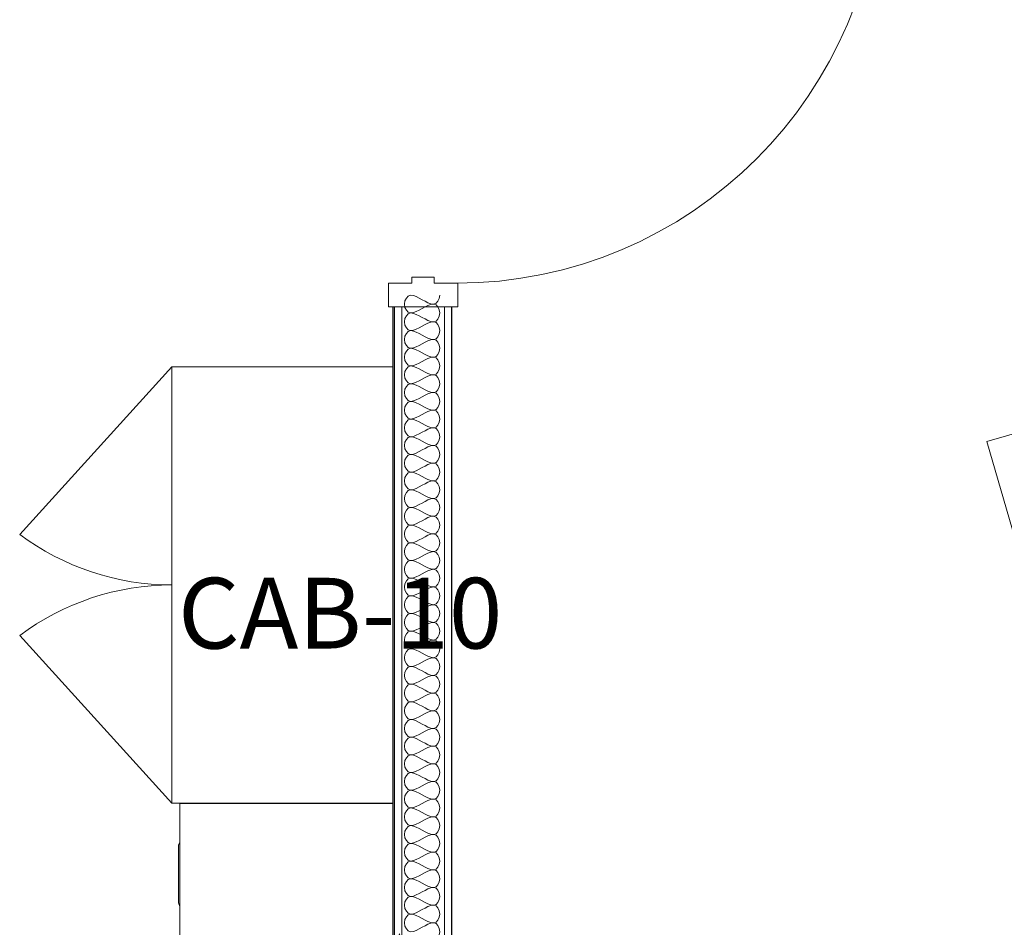
# Model space of a CAD drawing. Units: inches. Extents: x -1962 to -638, y 889 to 2726.
# Drawn here: x -1051 to -967, y 1193 to 1270 of the extents above; entities that cross this region are included whole.
import ezdxf

# ---------------------------------------------------------------- set-up
doc = ezdxf.new("R2010")
doc.units = ezdxf.units.IN
doc.header["$MEASUREMENT"] = 0
for name, color, linetype, lineweight in [('A-DETL', 90, 'Continuous', 9), ('A-DOOR', 31, 'Continuous', 13), ('A-DOOR-FRAM', 31, 'Continuous', 13), ('A-WALL', 113, 'Continuous', 13), ('A-WALL-PATT', 111, 'Continuous', 30), ('I-FURN', 30, 'Continuous', 13), ('I-FURN-IDEN', 211, 'Continuous', 13), ('I-WALL', 2, 'Continuous', 13), ('Q-SPCQ', 91, 'Continuous', 13)]:
    doc.layers.add(name, color=color, linetype=linetype, lineweight=lineweight)
doc.styles.add('Arial Narrow_1', font='ARIALN.TTF', dxfattribs={"width": 0.75, "height": 9})
pattern_1 = [(0, (0, 0), (30.72, 7.68), [1.267, -21.773, 1.267, -21.773, -122.88]), (0, (0, 0), (30.72, 7.68), [-46.08, 1.267, -44.813, 1.267, -21.773, -53.76]), (0, (0, 0), (30.72, 7.68), [-115.2, 1.267, -14.093, 1.267, -37.133]), (120, (11.52, 3.84), (-22.011075, 22.7643), [1.267, -21.773, 1.267, -21.773, -122.88]), (120, (11.52, 3.84), (-22.011075, 22.7643), [-46.08, 1.267, -44.813, 1.267, -21.773, -53.76]), (120, (11.52, 3.84), (-22.011075, 22.7643), [-115.2, 1.267, -14.093, 1.267, -37.133]), (240, (15.36, 19.2), (-8.708925, -30.4443), [1.267, -21.773, 1.267, -21.773, -122.88]), (240, (15.36, 19.2), (-8.708925, -30.4443), [-46.08, 1.267, -44.813, 1.267, -21.773, -53.76]), (240, (15.36, 19.2), (-8.708925, -30.4443), [-115.2, 1.267, -14.093, 1.267, -37.133])]

# ---------------------------------------------------------------- blocks, each defined once
blk = doc.blocks.new('081113 - HM - Single-Flush_SCA - 3_-0_ x 7_-0_-2595499-First Floor Plan - Callouts')
at = {"layer": 'A-DOOR'}
for p, q in [((16.25, -38.813), (16.25, -2.813)), ((16.25, -2.813), (18, -2.813)), ((18, -2.813), (18, -38.813)), ((18, -38.813), (16.25, -38.813))]:
    blk.add_line(p, q, dxfattribs=at)
at = {"layer": 'A-DOOR', "lineweight": 9}
blk.add_arc((17.996, -2.813), 36, 180, 270, dxfattribs=at)
at = {"layer": 'A-DOOR-FRAM'}
for p, q in [((-20, 2.938), (-18, 2.938)), ((-20, -2.938), (-20, 2.938)), ((-18, 2.938), (-18, 0.938)), ((18, 2.938), (20, 2.938)), ((18, 0.938), (18, 2.938)), ((20, 2.938), (20, -2.938)), ((-18, 0.938), (-17.5, 0.938)), ((-17.5, 0.938), (-17.5, -0.938)), ((17.5, 0.938), (18, 0.938)), ((17.5, -0.938), (17.5, 0.938)), ((-18, -0.938), (-18, -2.938)), ((-17.5, -0.938), (-18, -0.938)), ((18, -0.938), (17.5, -0.938)), ((18, -2.938), (18, -0.938)), ((-18, -2.938), (-20, -2.938)), ((20, -2.938), (18, -2.938))]:
    blk.add_line(p, q, dxfattribs=at)
blk = doc.blocks.new('Metal_Lockers-Salsbury_Industries-63000_Series-3_Wide_Units - 18_ D 63362 - with Standard 6_ High Legs-1939282-First Floor Plan - Callouts')
at = {"layer": 'Q-SPCQ'}
for p, q in [((-18.06, 8.553), (-18.02, 8.68)), ((-18.06, 8.553), (-18.06, 8.447)), ((-18.06, 8.447), (-18.02, 8.306)), ((-18.02, -9.06), (-18.02, 9)), ((-18.02, 9), (18.02, 9)), ((-6.007, 8.94), (-6.007, -9.06)), ((6.007, 8.94), (6.007, -9.06)), ((18.02, 9), (18.02, -9.06)), ((18.06, 8.553), (18.02, 8.702)), ((18.06, 8.447), (18.02, 8.313)), ((18.06, 8.553), (18.06, 8.447)), ((-18.02, -7.575), (-18.06, -7.697)), ((-18.06, -7.803), (-18.06, -7.697)), ((-18.06, -7.803), (-18.02, -7.913)), ((18.06, -7.697), (18.02, -7.566)), ((18.06, -7.803), (18.02, -7.943)), ((18.06, -7.697), (18.06, -7.803)), ((18.02, -9.06), (-18.02, -9.06)), ((-14.47, -9.188), (-14.743, -9.06)), ((-9.585, -9.188), (-9.291, -9.06)), ((-2.443, -9.188), (-2.793, -9.06)), ((2.442, -9.188), (2.736, -9.06)), ((9.557, -9.188), (9.263, -9.06)), ((14.442, -9.188), (14.736, -9.06)), ((-9.585, -9.188), (-14.47, -9.188)), ((2.442, -9.188), (-2.443, -9.188)), ((14.442, -9.188), (9.557, -9.188))]:
    blk.add_line(p, q, dxfattribs=at)
blk = doc.blocks.new('Staff Area Storage - Staff Area Storage-V51-Furniture Plan')
for p, q in [((-18.5, -6.75), (-18.5, 12)), ((-18.5, 12), (18.5, 12)), ((18.5, 12), (18.5, -6.75)), ((-18.5, -6.75), (-4.293, -19.641)), ((-18.5, -6.75), (0, -6.75)), ((0, -6.75), (18.5, -6.75)), ((18.5, -6.75), (4.293, -19.641))]:
    blk.add_line(p, q)
for centre, start, end in [((-21.5, -6.75), 323.16009, 0), ((21.5, -6.75), 180, 216.83991)]:
    blk.add_arc(centre, 21.5, start, end)
blk = doc.blocks.new('1250 F - Table - Rectangular - TBL-3_6__x3_6__-2910451-Furniture Plan')
for p, q in [((-15, -21), (-15, 21)), ((-15, 21), (21, 21)), ((21, 21), (21, -21)), ((21, -21), (-15, -21))]:
    blk.add_line(p, q)

msp = doc.modelspace()

# ---------------------------------------------------------------- hatches: boundary and pattern name
at = {"layer": 'A-WALL-PATT', "lineweight": 9}
h = msp.add_hatch(dxfattribs=at)
h.set_pattern_fill('FP_2', color=256, style=0, pattern_type=2)
h.set_pattern_definition(pattern_1)
h.paths.add_polyline_path([(-1018.51637, 1127.10678), (-1018.51637, 1245.85678), (-1019.14137, 1245.85678), (-1019.14137, 1127.10678)])
h.paths.add_polyline_path([(-1019.14137, 1285.85678), (-1018.51637, 1285.85678), (-1018.51637, 1293.73178), (-1019.14137, 1293.73178), (-1019.14137, 1293.63977)])
h.paths.add_polyline_path([(-1018.51637, 1339.73178), (-1018.51637, 1341.29428), (-1019.14137, 1341.29428), (-1019.14137, 1339.73178), (-1018.70387, 1339.73178)])
h = msp.add_hatch(dxfattribs=at)
h.set_pattern_fill('FP_2', color=256, style=0, pattern_type=2)
h.set_pattern_definition(pattern_1)
h.paths.add_polyline_path([(-1014.26637, 1133.73178), (-1014.26637, 1245.85678), (-1014.89137, 1245.85678), (-1014.89137, 1133.73178)])
h.paths.add_polyline_path([(-1014.89137, 1285.85678), (-1014.26637, 1285.85678), (-1014.26637, 1287.98178), (-1014.89137, 1287.98178)])
h.paths.add_polyline_path([(-1014.89137, 1291.60678), (-1014.26637, 1291.60678), (-1014.26637, 1293.73178), (-1014.89137, 1293.73178), (-1014.89137, 1293.63977)])
h.paths.add_polyline_path([(-1014.70387, 1339.73178), (-1014.26637, 1339.73178), (-1014.26637, 1341.29428), (-1014.89137, 1341.29428), (-1014.89137, 1339.73178)])

# ---------------------------------------------------------------- linework, layer by layer
at = {"layer": 'A-DETL'}
for points in [[(-1017.78282, 1246.8281), (-1018.01852, 1246.8281), (-1018.54711, 1246.0781), (-1018.01852, 1245.3281), (-1017.78282, 1245.3281)], [(-1015.78282, 1246.0781), (-1016.47, 1246.0781), (-1017.09563, 1246.8281), (-1017.78282, 1246.8281)], [(-1015.28282, 1246.8281), (-1015.28282, 1246.47454), (-1015.54711, 1246.0781), (-1015.78282, 1246.0781)], [(-1017.78282, 1245.3281), (-1017.09563, 1245.3281), (-1016.47, 1246.0781), (-1015.78282, 1246.0781)], [(-1015.78282, 1246.0781), (-1015.54711, 1246.0781), (-1015.01852, 1245.3281), (-1015.54711, 1244.5781), (-1015.78282, 1244.5781)], [(-1017.78282, 1245.3281), (-1018.01852, 1245.3281), (-1018.54711, 1244.5781), (-1018.01852, 1243.8281), (-1017.78282, 1243.8281)], [(-1015.78282, 1244.5781), (-1016.47, 1244.5781), (-1017.09563, 1245.3281), (-1017.78282, 1245.3281)], [(-1017.78282, 1243.8281), (-1017.09563, 1243.8281), (-1016.47, 1244.5781), (-1015.78282, 1244.5781)], [(-1015.78282, 1244.5781), (-1015.54711, 1244.5781), (-1015.01852, 1243.8281), (-1015.54711, 1243.0781), (-1015.78282, 1243.0781)], [(-1017.78282, 1243.8281), (-1018.01852, 1243.8281), (-1018.54711, 1243.0781), (-1018.01852, 1242.3281), (-1017.78282, 1242.3281)], [(-1015.78282, 1243.0781), (-1016.47, 1243.0781), (-1017.09563, 1243.8281), (-1017.78282, 1243.8281)], [(-1017.78282, 1242.3281), (-1017.09563, 1242.3281), (-1016.47, 1243.0781), (-1015.78282, 1243.0781)], [(-1015.78282, 1243.0781), (-1015.54711, 1243.0781), (-1015.01852, 1242.3281), (-1015.54711, 1241.5781), (-1015.78282, 1241.5781)], [(-1017.78282, 1242.3281), (-1018.01852, 1242.3281), (-1018.54711, 1241.5781), (-1018.01852, 1240.8281), (-1017.78282, 1240.8281)], [(-1015.78282, 1241.5781), (-1016.47, 1241.5781), (-1017.09563, 1242.3281), (-1017.78282, 1242.3281)], [(-1017.78282, 1240.8281), (-1017.09563, 1240.8281), (-1016.47, 1241.5781), (-1015.78282, 1241.5781)], [(-1015.78282, 1241.5781), (-1015.54711, 1241.5781), (-1015.01852, 1240.8281), (-1015.54711, 1240.0781), (-1015.78282, 1240.0781)], [(-1017.78282, 1240.8281), (-1018.01852, 1240.8281), (-1018.54711, 1240.0781), (-1018.01852, 1239.3281), (-1017.78282, 1239.3281)], [(-1015.78282, 1240.0781), (-1016.47, 1240.0781), (-1017.09563, 1240.8281), (-1017.78282, 1240.8281)], [(-1017.78282, 1239.3281), (-1017.09563, 1239.3281), (-1016.47, 1240.0781), (-1015.78282, 1240.0781)], [(-1015.78282, 1240.0781), (-1015.54711, 1240.0781), (-1015.01852, 1239.3281), (-1015.54711, 1238.5781), (-1015.78282, 1238.5781)], [(-1017.78282, 1239.3281), (-1018.01852, 1239.3281), (-1018.54711, 1238.5781), (-1018.01852, 1237.8281), (-1017.78282, 1237.8281)], [(-1015.78282, 1238.5781), (-1016.47, 1238.5781), (-1017.09563, 1239.3281), (-1017.78282, 1239.3281)], [(-1017.78282, 1237.8281), (-1017.09563, 1237.8281), (-1016.47, 1238.5781), (-1015.78282, 1238.5781)], [(-1015.78282, 1238.5781), (-1015.54711, 1238.5781), (-1015.01852, 1237.8281), (-1015.54711, 1237.0781), (-1015.78282, 1237.0781)], [(-1017.78282, 1237.8281), (-1018.01852, 1237.8281), (-1018.54711, 1237.0781), (-1018.01852, 1236.3281), (-1017.78282, 1236.3281)], [(-1015.78282, 1237.0781), (-1016.47, 1237.0781), (-1017.09563, 1237.8281), (-1017.78282, 1237.8281)], [(-1017.78282, 1236.3281), (-1017.09563, 1236.3281), (-1016.47, 1237.0781), (-1015.78282, 1237.0781)], [(-1015.78282, 1237.0781), (-1015.54711, 1237.0781), (-1015.01852, 1236.3281), (-1015.54711, 1235.5781), (-1015.78282, 1235.5781)], [(-1017.78282, 1236.3281), (-1018.01852, 1236.3281), (-1018.54711, 1235.5781), (-1018.01852, 1234.8281), (-1017.78282, 1234.8281)], [(-1015.78282, 1235.5781), (-1016.47, 1235.5781), (-1017.09563, 1236.3281), (-1017.78282, 1236.3281)], [(-1017.78282, 1234.8281), (-1018.01852, 1234.8281), (-1018.54711, 1234.0781), (-1018.01852, 1233.3281), (-1017.78282, 1233.3281)], [(-1017.78282, 1234.8281), (-1017.09563, 1234.8281), (-1016.47, 1235.5781), (-1015.78282, 1235.5781)], [(-1015.78282, 1234.0781), (-1016.47, 1234.0781), (-1017.09563, 1234.8281), (-1017.78282, 1234.8281)], [(-1015.78282, 1235.5781), (-1015.54711, 1235.5781), (-1015.01852, 1234.8281), (-1015.54711, 1234.0781), (-1015.78282, 1234.0781)], [(-1017.78282, 1233.3281), (-1017.09563, 1233.3281), (-1016.47, 1234.0781), (-1015.78282, 1234.0781)], [(-1015.78282, 1234.0781), (-1015.54711, 1234.0781), (-1015.01852, 1233.3281), (-1015.54711, 1232.5781), (-1015.78282, 1232.5781)], [(-1017.78282, 1233.3281), (-1018.01852, 1233.3281), (-1018.54711, 1232.5781), (-1018.01852, 1231.8281), (-1017.78282, 1231.8281)], [(-1015.78282, 1232.5781), (-1016.47, 1232.5781), (-1017.09563, 1233.3281), (-1017.78282, 1233.3281)], [(-1017.78282, 1231.8281), (-1017.09563, 1231.8281), (-1016.47, 1232.5781), (-1015.78282, 1232.5781)], [(-1015.78282, 1232.5781), (-1015.54711, 1232.5781), (-1015.01852, 1231.8281), (-1015.54711, 1231.0781), (-1015.78282, 1231.0781)], [(-1017.78282, 1231.8281), (-1018.01852, 1231.8281), (-1018.54711, 1231.0781), (-1018.01852, 1230.3281), (-1017.78282, 1230.3281)], [(-1015.78282, 1231.0781), (-1016.47, 1231.0781), (-1017.09563, 1231.8281), (-1017.78282, 1231.8281)], [(-1017.78282, 1230.3281), (-1017.09563, 1230.3281), (-1016.47, 1231.0781), (-1015.78282, 1231.0781)], [(-1015.78282, 1231.0781), (-1015.54711, 1231.0781), (-1015.01852, 1230.3281), (-1015.54711, 1229.5781), (-1015.78282, 1229.5781)], [(-1017.78282, 1230.3281), (-1018.01852, 1230.3281), (-1018.54711, 1229.5781), (-1018.01852, 1228.8281), (-1017.78282, 1228.8281)], [(-1015.78282, 1229.5781), (-1016.47, 1229.5781), (-1017.09563, 1230.3281), (-1017.78282, 1230.3281)], [(-1017.78282, 1228.8281), (-1017.09563, 1228.8281), (-1016.47, 1229.5781), (-1015.78282, 1229.5781)], [(-1015.78282, 1229.5781), (-1015.54711, 1229.5781), (-1015.01852, 1228.8281), (-1015.54711, 1228.0781), (-1015.78282, 1228.0781)], [(-1017.78282, 1228.8281), (-1018.01852, 1228.8281), (-1018.54711, 1228.0781), (-1018.01852, 1227.3281), (-1017.78282, 1227.3281)], [(-1015.78282, 1228.0781), (-1016.47, 1228.0781), (-1017.09563, 1228.8281), (-1017.78282, 1228.8281)], [(-1017.78282, 1227.3281), (-1018.01852, 1227.3281), (-1018.54711, 1226.5781), (-1018.01852, 1225.8281), (-1017.78282, 1225.8281)], [(-1017.78282, 1227.3281), (-1017.09563, 1227.3281), (-1016.47, 1228.0781), (-1015.78282, 1228.0781)], [(-1015.78282, 1226.5781), (-1016.47, 1226.5781), (-1017.09563, 1227.3281), (-1017.78282, 1227.3281)], [(-1015.78282, 1228.0781), (-1015.54711, 1228.0781), (-1015.01852, 1227.3281), (-1015.54711, 1226.5781), (-1015.78282, 1226.5781)], [(-1017.78282, 1225.8281), (-1017.09563, 1225.8281), (-1016.47, 1226.5781), (-1015.78282, 1226.5781)], [(-1015.78282, 1226.5781), (-1015.54711, 1226.5781), (-1015.01852, 1225.8281), (-1015.54711, 1225.0781), (-1015.78282, 1225.0781)], [(-1017.78282, 1225.8281), (-1018.01852, 1225.8281), (-1018.54711, 1225.0781), (-1018.01852, 1224.3281), (-1017.78282, 1224.3281)], [(-1015.78282, 1225.0781), (-1016.47, 1225.0781), (-1017.09563, 1225.8281), (-1017.78282, 1225.8281)], [(-1017.78282, 1224.3281), (-1017.09563, 1224.3281), (-1016.47, 1225.0781), (-1015.78282, 1225.0781)], [(-1015.78282, 1225.0781), (-1015.54711, 1225.0781), (-1015.01852, 1224.3281), (-1015.54711, 1223.5781), (-1015.78282, 1223.5781)], [(-1017.78282, 1224.3281), (-1018.01852, 1224.3281), (-1018.54711, 1223.5781), (-1018.01852, 1222.8281), (-1017.78282, 1222.8281)], [(-1015.78282, 1223.5781), (-1016.47, 1223.5781), (-1017.09563, 1224.3281), (-1017.78282, 1224.3281)], [(-1017.78282, 1222.8281), (-1017.09563, 1222.8281), (-1016.47, 1223.5781), (-1015.78282, 1223.5781)], [(-1015.78282, 1223.5781), (-1015.54711, 1223.5781), (-1015.01852, 1222.8281), (-1015.54711, 1222.0781), (-1015.78282, 1222.0781)], [(-1017.78282, 1222.8281), (-1018.01852, 1222.8281), (-1018.54711, 1222.0781), (-1018.01852, 1221.3281), (-1017.78282, 1221.3281)], [(-1015.78282, 1222.0781), (-1016.47, 1222.0781), (-1017.09563, 1222.8281), (-1017.78282, 1222.8281)], [(-1017.78282, 1221.3281), (-1017.09563, 1221.3281), (-1016.47, 1222.0781), (-1015.78282, 1222.0781)], [(-1015.78282, 1222.0781), (-1015.54711, 1222.0781), (-1015.01852, 1221.3281), (-1015.54711, 1220.5781), (-1015.78282, 1220.5781)], [(-1017.78282, 1221.3281), (-1018.01852, 1221.3281), (-1018.54711, 1220.5781), (-1018.01852, 1219.8281), (-1017.78282, 1219.8281)], [(-1015.78282, 1220.5781), (-1016.47, 1220.5781), (-1017.09563, 1221.3281), (-1017.78282, 1221.3281)], [(-1017.78282, 1219.8281), (-1018.01852, 1219.8281), (-1018.54711, 1219.0781), (-1018.01852, 1218.3281), (-1017.78282, 1218.3281)], [(-1017.78282, 1219.8281), (-1017.09563, 1219.8281), (-1016.47, 1220.5781), (-1015.78282, 1220.5781)], [(-1015.78282, 1219.0781), (-1016.47, 1219.0781), (-1017.09563, 1219.8281), (-1017.78282, 1219.8281)], [(-1015.78282, 1220.5781), (-1015.54711, 1220.5781), (-1015.01852, 1219.8281), (-1015.54711, 1219.0781), (-1015.78282, 1219.0781)], [(-1017.78282, 1218.3281), (-1017.09563, 1218.3281), (-1016.47, 1219.0781), (-1015.78282, 1219.0781)], [(-1015.78282, 1219.0781), (-1015.54711, 1219.0781), (-1015.01852, 1218.3281), (-1015.54711, 1217.5781), (-1015.78282, 1217.5781)], [(-1017.78282, 1218.3281), (-1018.01852, 1218.3281), (-1018.54711, 1217.5781), (-1018.01852, 1216.8281), (-1017.78282, 1216.8281)], [(-1015.78282, 1217.5781), (-1016.47, 1217.5781), (-1017.09563, 1218.3281), (-1017.78282, 1218.3281)], [(-1017.78282, 1216.8281), (-1017.09563, 1216.8281), (-1016.47, 1217.5781), (-1015.78282, 1217.5781)], [(-1015.78282, 1217.5781), (-1015.54711, 1217.5781), (-1015.01852, 1216.8281), (-1015.54711, 1216.0781), (-1015.78282, 1216.0781)], [(-1017.78282, 1216.8281), (-1018.01852, 1216.8281), (-1018.54711, 1216.0781), (-1018.01852, 1215.3281), (-1017.78282, 1215.3281)], [(-1015.78282, 1216.0781), (-1016.47, 1216.0781), (-1017.09563, 1216.8281), (-1017.78282, 1216.8281)], [(-1017.78282, 1215.3281), (-1017.09563, 1215.3281), (-1016.47, 1216.0781), (-1015.78282, 1216.0781)], [(-1015.78282, 1216.0781), (-1015.54711, 1216.0781), (-1015.01852, 1215.3281), (-1015.54711, 1214.5781), (-1015.78282, 1214.5781)], [(-1017.78282, 1215.3281), (-1018.01852, 1215.3281), (-1018.54711, 1214.5781), (-1018.01852, 1213.8281), (-1017.78282, 1213.8281)], [(-1015.78282, 1214.5781), (-1016.47, 1214.5781), (-1017.09563, 1215.3281), (-1017.78282, 1215.3281)], [(-1017.78282, 1213.8281), (-1017.09563, 1213.8281), (-1016.47, 1214.5781), (-1015.78282, 1214.5781)], [(-1015.78282, 1214.5781), (-1015.54711, 1214.5781), (-1015.01852, 1213.8281), (-1015.54711, 1213.0781), (-1015.78282, 1213.0781)], [(-1017.78282, 1213.8281), (-1018.01852, 1213.8281), (-1018.54711, 1213.0781), (-1018.01852, 1212.3281), (-1017.78282, 1212.3281)], [(-1015.78282, 1213.0781), (-1016.47, 1213.0781), (-1017.09563, 1213.8281), (-1017.78282, 1213.8281)], [(-1017.78282, 1212.3281), (-1018.01852, 1212.3281), (-1018.54711, 1211.5781), (-1018.01852, 1210.8281), (-1017.78282, 1210.8281)], [(-1017.78282, 1212.3281), (-1017.09563, 1212.3281), (-1016.47, 1213.0781), (-1015.78282, 1213.0781)], [(-1015.78282, 1211.5781), (-1016.47, 1211.5781), (-1017.09563, 1212.3281), (-1017.78282, 1212.3281)], [(-1015.78282, 1213.0781), (-1015.54711, 1213.0781), (-1015.01852, 1212.3281), (-1015.54711, 1211.5781), (-1015.78282, 1211.5781)], [(-1017.78282, 1210.8281), (-1017.09563, 1210.8281), (-1016.47, 1211.5781), (-1015.78282, 1211.5781)], [(-1015.78282, 1211.5781), (-1015.54711, 1211.5781), (-1015.01852, 1210.8281), (-1015.54711, 1210.0781), (-1015.78282, 1210.0781)], [(-1017.78282, 1210.8281), (-1018.01852, 1210.8281), (-1018.54711, 1210.0781), (-1018.01852, 1209.3281), (-1017.78282, 1209.3281)], [(-1015.78282, 1210.0781), (-1016.47, 1210.0781), (-1017.09563, 1210.8281), (-1017.78282, 1210.8281)], [(-1017.78282, 1209.3281), (-1017.09563, 1209.3281), (-1016.47, 1210.0781), (-1015.78282, 1210.0781)], [(-1015.78282, 1210.0781), (-1015.54711, 1210.0781), (-1015.01852, 1209.3281), (-1015.54711, 1208.5781), (-1015.78282, 1208.5781)], [(-1017.78282, 1209.3281), (-1018.01852, 1209.3281), (-1018.54711, 1208.5781), (-1018.01852, 1207.8281), (-1017.78282, 1207.8281)], [(-1015.78282, 1208.5781), (-1016.47, 1208.5781), (-1017.09563, 1209.3281), (-1017.78282, 1209.3281)], [(-1017.78282, 1207.8281), (-1017.09563, 1207.8281), (-1016.47, 1208.5781), (-1015.78282, 1208.5781)], [(-1015.78282, 1208.5781), (-1015.54711, 1208.5781), (-1015.01852, 1207.8281), (-1015.54711, 1207.0781), (-1015.78282, 1207.0781)], [(-1017.78282, 1207.8281), (-1018.01852, 1207.8281), (-1018.54711, 1207.0781), (-1018.01852, 1206.3281), (-1017.78282, 1206.3281)], [(-1015.78282, 1207.0781), (-1016.47, 1207.0781), (-1017.09563, 1207.8281), (-1017.78282, 1207.8281)], [(-1017.78282, 1206.3281), (-1017.09563, 1206.3281), (-1016.47, 1207.0781), (-1015.78282, 1207.0781)], [(-1015.78282, 1207.0781), (-1015.54711, 1207.0781), (-1015.01852, 1206.3281), (-1015.54711, 1205.5781), (-1015.78282, 1205.5781)], [(-1017.78282, 1206.3281), (-1018.01852, 1206.3281), (-1018.54711, 1205.5781), (-1018.01852, 1204.8281), (-1017.78282, 1204.8281)], [(-1015.78282, 1205.5781), (-1016.47, 1205.5781), (-1017.09563, 1206.3281), (-1017.78282, 1206.3281)], [(-1017.78282, 1204.8281), (-1018.01852, 1204.8281), (-1018.54711, 1204.0781), (-1018.01852, 1203.3281), (-1017.78282, 1203.3281)], [(-1017.78282, 1204.8281), (-1017.09563, 1204.8281), (-1016.47, 1205.5781), (-1015.78282, 1205.5781)], [(-1015.78282, 1204.0781), (-1016.47, 1204.0781), (-1017.09563, 1204.8281), (-1017.78282, 1204.8281)], [(-1015.78282, 1205.5781), (-1015.54711, 1205.5781), (-1015.01852, 1204.8281), (-1015.54711, 1204.0781), (-1015.78282, 1204.0781)], [(-1017.78282, 1203.3281), (-1017.09563, 1203.3281), (-1016.47, 1204.0781), (-1015.78282, 1204.0781)], [(-1015.78282, 1204.0781), (-1015.54711, 1204.0781), (-1015.01852, 1203.3281), (-1015.54711, 1202.5781), (-1015.78282, 1202.5781)], [(-1017.78282, 1203.3281), (-1018.01852, 1203.3281), (-1018.54711, 1202.5781), (-1018.01852, 1201.8281), (-1017.78282, 1201.8281)], [(-1015.78282, 1202.5781), (-1016.47, 1202.5781), (-1017.09563, 1203.3281), (-1017.78282, 1203.3281)], [(-1017.78282, 1201.8281), (-1017.09563, 1201.8281), (-1016.47, 1202.5781), (-1015.78282, 1202.5781)], [(-1015.78282, 1202.5781), (-1015.54711, 1202.5781), (-1015.01852, 1201.8281), (-1015.54711, 1201.0781), (-1015.78282, 1201.0781)], [(-1017.78282, 1201.8281), (-1018.01852, 1201.8281), (-1018.54711, 1201.0781), (-1018.01852, 1200.3281), (-1017.78282, 1200.3281)], [(-1015.78282, 1201.0781), (-1016.47, 1201.0781), (-1017.09563, 1201.8281), (-1017.78282, 1201.8281)], [(-1017.78282, 1200.3281), (-1017.09563, 1200.3281), (-1016.47, 1201.0781), (-1015.78282, 1201.0781)], [(-1015.78282, 1201.0781), (-1015.54711, 1201.0781), (-1015.01852, 1200.3281), (-1015.54711, 1199.5781), (-1015.78282, 1199.5781)], [(-1017.78282, 1200.3281), (-1018.01852, 1200.3281), (-1018.54711, 1199.5781), (-1018.01852, 1198.8281), (-1017.78282, 1198.8281)], [(-1015.78282, 1199.5781), (-1016.47, 1199.5781), (-1017.09563, 1200.3281), (-1017.78282, 1200.3281)], [(-1017.78282, 1198.8281), (-1017.09563, 1198.8281), (-1016.47, 1199.5781), (-1015.78282, 1199.5781)], [(-1015.78282, 1199.5781), (-1015.54711, 1199.5781), (-1015.01852, 1198.8281), (-1015.54711, 1198.0781), (-1015.78282, 1198.0781)], [(-1017.78282, 1198.8281), (-1018.01852, 1198.8281), (-1018.54711, 1198.0781), (-1018.01852, 1197.3281), (-1017.78282, 1197.3281)], [(-1015.78282, 1198.0781), (-1016.47, 1198.0781), (-1017.09563, 1198.8281), (-1017.78282, 1198.8281)], [(-1017.78282, 1197.3281), (-1018.01852, 1197.3281), (-1018.54711, 1196.5781), (-1018.01852, 1195.8281), (-1017.78282, 1195.8281)], [(-1017.78282, 1197.3281), (-1017.09563, 1197.3281), (-1016.47, 1198.0781), (-1015.78282, 1198.0781)], [(-1015.78282, 1196.5781), (-1016.47, 1196.5781), (-1017.09563, 1197.3281), (-1017.78282, 1197.3281)], [(-1015.78282, 1198.0781), (-1015.54711, 1198.0781), (-1015.01852, 1197.3281), (-1015.54711, 1196.5781), (-1015.78282, 1196.5781)], [(-1017.78282, 1195.8281), (-1017.09563, 1195.8281), (-1016.47, 1196.5781), (-1015.78282, 1196.5781)], [(-1015.78282, 1196.5781), (-1015.54711, 1196.5781), (-1015.01852, 1195.8281), (-1015.54711, 1195.0781), (-1015.78282, 1195.0781)], [(-1017.78282, 1195.8281), (-1018.01852, 1195.8281), (-1018.54711, 1195.0781), (-1018.01852, 1194.3281), (-1017.78282, 1194.3281)], [(-1015.78282, 1195.0781), (-1016.47, 1195.0781), (-1017.09563, 1195.8281), (-1017.78282, 1195.8281)], [(-1017.78282, 1194.3281), (-1017.09563, 1194.3281), (-1016.47, 1195.0781), (-1015.78282, 1195.0781)], [(-1015.78282, 1195.0781), (-1015.54711, 1195.0781), (-1015.01852, 1194.3281), (-1015.54711, 1193.5781), (-1015.78282, 1193.5781)], [(-1017.78282, 1194.3281), (-1018.01852, 1194.3281), (-1018.54711, 1193.5781), (-1018.01852, 1192.8281), (-1017.78282, 1192.8281)], [(-1015.78282, 1193.5781), (-1016.47, 1193.5781), (-1017.09563, 1194.3281), (-1017.78282, 1194.3281)], [(-1017.78282, 1192.8281), (-1017.09563, 1192.8281), (-1016.47, 1193.5781), (-1015.78282, 1193.5781)], [(-1015.78282, 1193.5781), (-1015.54711, 1193.5781), (-1015.01852, 1192.8281), (-1015.54711, 1192.0781), (-1015.78282, 1192.0781)]]:
    msp.add_open_spline(points, degree=3, dxfattribs=at)
at = {"layer": 'A-WALL'}
for p, q in [((-1019.26637, 1245.85678), (-1019.26637, 1126.48178)), ((-1018.51637, 1245.85678), (-1018.51637, 1127.10678)), ((-1014.89137, 1245.85678), (-1014.89137, 1133.10678))]:
    msp.add_line(p, q, dxfattribs=at)
at = {"layer": 'I-WALL', "lineweight": 30}
for p, q in [((-1019.14137, 1245.85678), (-1019.14137, 1126.48178)), ((-1014.26637, 1133.73178), (-1014.26637, 1245.85678))]:
    msp.add_line(p, q, dxfattribs=at)

# ---------------------------------------------------------------- block references
at = {"layer": 'A-DOOR', "rotation": 89.99999999999987}
msp.add_blockref('081113 - HM - Single-Flush_SCA - 3_-0_ x 7_-0_-2595499-First Floor Plan - Callouts', (-1016.70387, 1265.85678), dxfattribs=at)
at = {"layer": 'I-FURN'}
for name, p, rotation in [('1250 F - Table - Rectangular - TBL-3_6__x3_6__-2910451-Furniture Plan', (-948.65125, 1218.40967), 16.14061300610363), ('Staff Area Storage - Staff Area Storage-V51-Furniture Plan', (-1031.26637, 1222.25024), 269.9999999999992)]:
    msp.add_blockref(name, p, dxfattribs=dict(at, rotation=rotation))
at = {"layer": 'Q-SPCQ', "rotation": 269.9999999999997}
msp.add_blockref('Metal_Lockers-Salsbury_Industries-63000_Series-3_Wide_Units - 18_ D 63362 - with Standard 6_ High Legs-1939282-First Floor Plan - Callouts', (-1028.26637, 1185.69024), dxfattribs=at)

# ---------------------------------------------------------------- texts
at = {"layer": 'I-FURN-IDEN', "insert": (-1037.48012, 1222.85612), "char_height": 6, "width": 20.604, "attachment_point": 1, "style": 'Arial Narrow_1'}
msp.add_mtext('CAB-10', dxfattribs=at)

doc.saveas('drawing.dxf')
